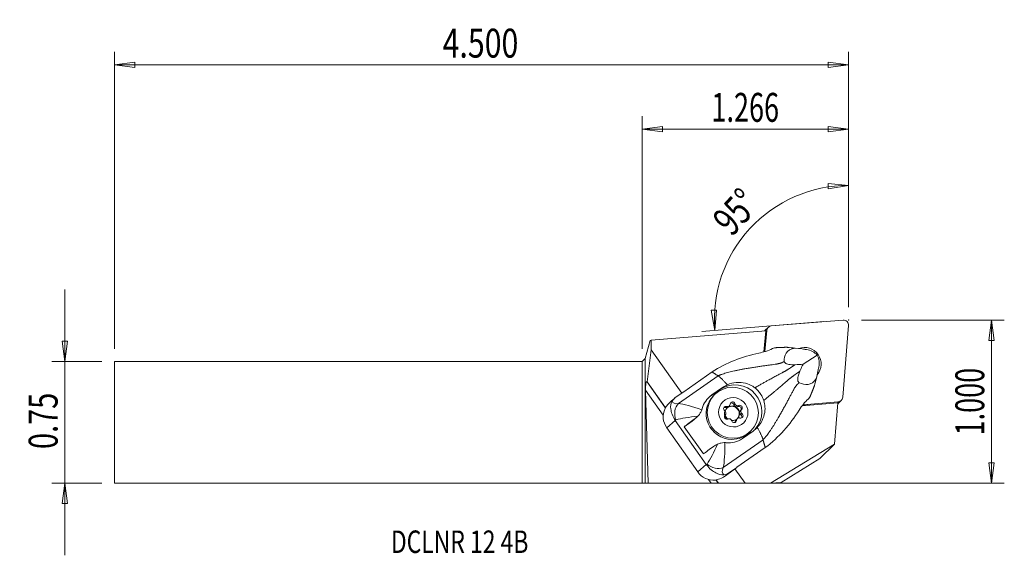
# Model space of a CAD drawing. Units: millimetres. Extents: x -97 to 56, y -21 to 63.
import ezdxf

# ---------------------------------------------------------------- set-up
doc = ezdxf.new("R2010")
doc.units = ezdxf.units.MM
doc.layers.get('0').update_dxf_attribs({"linetype": 'CONTINUOUS'})
for name, color, linetype in [('1', 4, 'CONTINUOUS'), ('2', 7, 'CONTINUOUS'), ('SK1', 4, 'CONTINUOUS'), ('SK2', 7, 'CONTINUOUS'), ('SK6', 5, 'CONTINUOUS')]:
    doc.layers.add(name, color=color, linetype=linetype)
doc.styles.add('iso_b_vert', font='simplex.shx')
doc.dimstyles.get("Standard").update_dxf_attribs({"dimtxt": 0.18, "dimasz": 0.18, "dimexe": 0.18, "dimexo": 0.0625, "dimgap": 0.09, "dimtad": 1, "dimzin": 0, "dimdsep": 52, "dimtxsty": 'Standard', "dimcen": 0.09, "dimadec": 0, "dimazin": 0, "dimtfac": 1, "dimtdec": 4, "dimtofl": 0, "dimtmove": 0, "dimatfit": 3, "dimfxl": 1, "dimtolj": 1, "dimtzin": 0, "dimarcsym": 0})

# ---------------------------------------------------------------- blocks, each defined once
blk = doc.blocks.new('DimnDraft3D1')
at = {"layer": '2', "lineweight": 13}
for p, q in [((32.160711, 17.9385), (32.160711, 38.91425)), ((32.160711, 36.91425), (28.972154, 37.21167)), ((29.003826, 36.376277), (28.972154, 37.21167)), ((32.160711, 36.91425), (29.003826, 36.376277)), ((10.765604, 17.449798), (11.600788, 17.486564)), ((11.322819, 14.296252), (10.765604, 17.449798)), ((11.322819, 14.296252), (11.600788, 17.486564)), ((28.312092, 15.690471), (9.329519, 14.132673))]:
    blk.add_line(p, q, dxfattribs=at)
blk.add_arc((32.160711, 16.006307), 20.907942, 90, 184.691446, dxfattribs=at)
at = {"layer": '2', "lineweight": 18, "insert": (13.978572, 28.788381), "char_height": 4.5, "attachment_point": 7, "rotation": 47.34572316, "line_spacing_factor": 1.084337, "style": 'iso_b_vert'}
blk.add_mtext('\\W0.7399;95%%d', dxfattribs=at)
blk = doc.blocks.new('DimnDraft3D2')
at = {"layer": 'SK2', "lineweight": 13}
for p, q in [((-89.889289, -20.7115), (-89.889289, 20.7115)), ((-90.307285, 12.636498), (-89.471292, 12.636502)), ((-89.889289, 9.4615), (-90.307285, 12.636498)), ((-89.889289, 9.4615), (-89.471292, 12.636502)), ((-84.139289, 9.4615), (-91.889289, 9.4615)), ((-84.139289, -9.4615), (-91.889289, -9.4615)), ((-89.889289, -9.4615), (-90.307285, -12.636502)), ((-89.889289, -9.4615), (-89.471292, -12.636498)), ((-89.471292, -12.636498), (-90.307285, -12.636502))]:
    blk.add_line(p, q, dxfattribs=at)
at = {"layer": 'SK2', "lineweight": 18, "insert": (-91.014289, -4.156579), "char_height": 4.5, "attachment_point": 7, "rotation": 90, "line_spacing_factor": 1.084337, "style": 'iso_b_vert'}
blk.add_mtext('\\W0.7346;0.75', dxfattribs=at)
blk = doc.blocks.new('_CLOSED')
at = {"lineweight": -2}
for p, q in [((-1, 0.166667), (0, 0)), ((-1, 0.166667), (-1, -0.166667)), ((0, 0), (-1, -0.166667)), ((0, 0), (-1, 0))]:
    blk.add_line(p, q, dxfattribs=at)
blk = doc.blocks.new('DimnDraft3D3')
at = {"layer": '2', "lineweight": 13}
for p, q in [((34.160711, 15.9385), (56.410711, 15.9385)), ((54.410711, 15.9385), (53.992715, 12.763498)), ((54.410711, -9.4615), (54.410711, 15.9385)), ((54.410711, 15.9385), (54.828708, 12.763502)), ((54.828708, 12.763502), (53.992715, 12.763498)), ((53.992715, -6.286502), (54.828708, -6.286498)), ((54.410711, -9.4615), (53.992715, -6.286502)), ((54.410711, -9.4615), (54.828708, -6.286498)), ((2, -9.4615), (56.410711, -9.4615))]:
    blk.add_line(p, q, dxfattribs=at)
at = {"layer": '2', "lineweight": 18, "insert": (53.285711, -2.037158), "char_height": 4.5, "attachment_point": 7, "rotation": 90, "line_spacing_factor": 1.084337, "style": 'iso_b_vert'}
blk.add_mtext('\\W0.6864;1.000', dxfattribs=at)
blk = doc.blocks.new('DimnDraft3D4')
at = {"layer": '2', "lineweight": 13}
for p, q in [((0, 11.4615), (0, 47.6885)), ((32.160711, 17.9385), (32.160711, 47.6885)), ((0, 45.6885), (3.174998, 46.106497)), ((3.174998, 46.106497), (3.175002, 45.270503)), ((32.160711, 45.6885), (28.98571, 46.106497)), ((28.985713, 45.270503), (28.98571, 46.106497)), ((0, 45.6885), (32.160711, 45.6885)), ((0, 45.6885), (3.175002, 45.270503)), ((32.160711, 45.6885), (28.985713, 45.270503))]:
    blk.add_line(p, q, dxfattribs=at)
at = {"layer": '2', "lineweight": 18, "insert": (10.804698, 46.8135), "char_height": 4.5, "attachment_point": 7, "line_spacing_factor": 1.084337, "style": 'iso_b_vert'}
blk.add_mtext('\\W0.6864;1.266', dxfattribs=at)
blk = doc.blocks.new('DimnDraft3D5')
at = {"layer": 'SK2', "lineweight": 13}
for p, q in [((-82.139289, 11.4615), (-82.139289, 57.6885)), ((32.160711, 17.9385), (32.160711, 57.6885)), ((-82.139289, 55.6885), (-78.96429, 56.106497)), ((32.160711, 55.6885), (-82.139289, 55.6885)), ((-82.139289, 55.6885), (-78.964287, 55.270503)), ((-78.96429, 56.106497), (-78.964287, 55.270503)), ((32.160711, 55.6885), (28.98571, 56.106497)), ((28.985713, 55.270503), (28.98571, 56.106497)), ((32.160711, 55.6885), (28.985713, 55.270503))]:
    blk.add_line(p, q, dxfattribs=at)
at = {"layer": 'SK2', "lineweight": 18, "insert": (-31.064289, 56.8135), "char_height": 4.5, "attachment_point": 7, "line_spacing_factor": 1.084337, "style": 'iso_b_vert'}
blk.add_mtext('\\W0.7694;4.500', dxfattribs=at)

msp = doc.modelspace()

# ---------------------------------------------------------------- linework, layer by layer
at = {"layer": '1', "lineweight": 18}
for p, q in [((31.298, 15.936), (20.124, 15.019)), ((19.249, 14.262), (1.396, 12.797)), ((18.979, 10.978), (19.249, 14.262)), ((19.359, 14.214), (19.097, 11.01)), ((19.41, 14.305), (19.14, 11.022)), ((19.635, 14.793), (19.141, 14.298)), ((19.249, 14.262), (19.359, 14.214)), ((19.41, 14.305), (19.331, 14.226)), ((31.241, 3.902), (32.158, 15.076)), ((1.241, 12.728), (0.5, 9.961)), ((1.396, 12.797), (1.241, 12.728)), ((1.436, 11.318), (1.396, 12.797)), ((0.782, 6.331), (1.436, 11.318)), ((6.188, 4.559), (1.436, 11.318)), ((24.919, 11.431), (23.851, 11.571)), ((25.153, 11.374), (24.919, 11.431)), ((25.629, 11.338), (25.402, 11.367)), ((0.5, 9.961), (0, 9.461)), ((0, -9.461), (0, 9.461)), ((0.5, 9.961), (0.5, -9.464)), ((25.093, 9.063), (27.275, 10.485)), ((10.901, 7.844), (6.489, 4.767)), ((27.379, 7.931), (27.14, 6.892)), ((27.379, 7.931), (27.406, 8.169)), ((27.538, 8.622), (27.487, 8.401)), ((3.633, 2.226), (0.729, 6.357)), ((0.729, 6.357), (0.782, 6.331)), ((3.65, 2.252), (0.782, 6.331)), ((5.658, 2.916), (11.853, 7.236)), ((3.3, 1.122), (0.555, 5.027)), ((0.952, -9.471), (0.555, 5.027)), ((6.484, 4.766), (5.315, 3.951)), ((6.484, 4.766), (6.489, 4.767)), ((10.495, 3.96), (12.154, 5.116)), ((10.852, 4.265), (12.519, 5.427)), ((12.519, 5.427), (12.154, 5.116)), ((5.095, 3.782), (4.572, 3.337)), ((10.852, 4.265), (10.495, 3.96)), ((11.305, 4.325), (11.131, 4.151)), ((25.039, 2.737), (30.527, 3.188)), ((30.486, 3.047), (30.443, 3.145)), ((30.456, 3.116), (30.527, 3.188)), ((30.521, 2.918), (31.015, 3.413)), ((13.012, 2.302), (13.179, 2.468)), ((13.429, 2.407), (13.595, 2.573)), ((14.294, 2.738), (14.46, 2.905)), ((14.893, 2.456), (15.059, 2.623)), ((15.484, 2.002), (15.318, 1.836)), ((24.904, 2.564), (30.486, 3.047)), ((25, 2.687), (25.877, 2.763)), ((29.957, -3.4), (30.486, 3.047)), ((5.175, 0.288), (3.835, -0.854)), ((5.175, 0.288), (10.005, -6.581)), ((7.786, 0.185), (6.551, -0.676)), ((8.133, 0.48), (7.786, 0.185)), ((8.011, 0.358), (8.39, 0.681)), ((12.914, 1.122), (12.934, 1.143)), ((12.916, 1.125), (12.928, 1.136)), ((14.536, 0.135), (14.702, 0.301)), ((14.823, 0.572), (14.657, 0.405)), ((15.385, 1.185), (15.552, 1.352)), ((8.664, -7.724), (3.835, -0.854)), ((6.551, -0.676), (9.541, -4.929)), ((17.291, -1.361), (15.624, -2.523)), ((16.788, -1.505), (16.961, -1.332)), ((16.788, -1.505), (16.788, -1.505)), ((12.646, -7.025), (18.841, -2.704)), ((19.177, -3.929), (14.765, -7.006)), ((29.957, -3.4), (19.999, -9.48)), ((27.701, -5.656), (29.957, -3.4)), ((21.671, -9.379), (27.701, -5.656)), ((10.005, -6.581), (8.664, -7.724)), ((14.763, -7.01), (13.21, -8.16)), ((13.594, -7.825), (14.763, -7.01)), ((16.058, -9.482), (14.472, -7.225)), ((14.763, -7.01), (14.765, -7.006)), ((10.743, -9.467), (10.345, -8.9)), ((11.855, -9.47), (11.499, -8.963)), ((11.891, -9.47), (11.528, -8.955)), ((13.594, -7.825), (13.149, -8.204)), ((0.5, -9.464), (0, -9.461)), ((0.5, -9.464), (0.952, -9.471)), ((10.743, -9.467), (0.952, -9.471)), ((11.891, -9.47), (11.855, -9.47)), ((16.058, -9.482), (11.891, -9.47)), ((19.999, -9.48), (16.058, -9.482)), ((19.999, -9.48), (21.671, -9.379))]:
    msp.add_line(p, q, dxfattribs=at)
for centre, major_axis, ratio, start_param, end_param in [((31.371, 15.149), (-0.561, 0.561), 0.989133, -2.443461, -0.6981317), ((19.702, 13.737), (0.561, -0.561), 0.989133, 3.1415926, -3.0573367), ((20.197, 14.232), (-0.561, 0.561), 0.989133, -0.6981317, 0.6981317), ((25.325, 9.103), (1.824, -1.824), 0.989133, 0.0601633, 2.7261971), ((25.723, 9.474), (-1.969, 1.057), 0.792316, -1.9796664, -1.124455), ((25.723, 9.474), (-0.702, 2.177), 0.799417, -2.2117976, -1.3565863), ((0.768, 4.925), (-0.056, 1.436), 0.146209, -0.0769935, 1.4938029), ((14.54, 1.723), (-2.88, 2.988), 0.986455, -3.0893007, -0.1562803), ((8.657, 2.876), (-4.145, -0.19), 0.485394, -0.655408, -0.2957923), ((7.7, 5.009), (-2.988, -1.834), 0.346844, -0.0943605, 0.6288577), ((13.96, 1.323), (2.828, -2.828), 0.989133, 3.1415419, -0.7908614), ((14.094, 2.816), (-0.269, 0.269), 0.989133, -2.1156026, 0.7193392), ((30.454, 3.975), (-0.561, 0.561), 0.989133, 2.443461, -2.443461), ((6.288, 0.857), (-2.642, 1.425), 0.99535, 0.0539943, 1.1056833), ((6.66, 1.312), (0.211, -1.989), 0.785865, -2.5871282, -1.1744527), ((13.075, 2.106), (-0.269, 0.269), 0.989133, -1.0684051, 1.7665368), ((12.909, 1.94), (-0.269, 0.269), 0.989133, -1.0684051, -0.318252), ((13.991, 1.354), (0.813, -0.813), 0.989133, 3.109242, -1.4071902), ((12.634, 1.443), (0.301, -0.301), 0.989133, -0.0212075, 1.7665368), ((14.043, 1.406), (0.813, -0.813), 0.989133, 0.0350959, -2.6366323), ((13.128, 2.707), (0.301, -0.301), 0.989133, -1.0684051, -0.0000035), ((13.295, 2.874), (0.301, -0.301), 0.989133, -1.0684051, 0.7193392), ((13.991, 1.354), (0.813, -0.813), 0.989133, 0.0827105, 3.109242), ((13.927, 2.65), (-0.269, 0.269), 0.989133, -2.1156026, -0.3182948), ((14.704, 2.837), (0.301, -0.301), 0.989133, -2.1156026, -0.3278583), ((14.87, 3.003), (0.301, -0.301), 0.989133, -2.1156026, -0.3278583), ((15.061, 2.116), (-0.269, 0.269), 0.989133, -3.1107085, -0.3278583), ((15.228, 2.283), (-0.269, 0.269), 0.989133, 3.1203851, -0.3278583), ((15.619, 1.535), (0.301, -0.301), 0.989133, -3.1415705, -1.3750559), ((15.785, 1.702), (0.301, -0.301), 0.989133, 3.1203851, -1.3750559), ((29.959, 3.48), (0.561, -0.561), 0.989133, -0.0842561, -0.0000001), ((8.702, 3.405), (-4.615, -2.999), 0.211917, 0.5620203, 0.6150126), ((9.965, 1.61), (4.499, 3.163), 0.02553, 1.9721703, 2.4139381), ((6.062, 2.638), (2.082, -2.16), 0.986455, -0.1562803, -0.0604884), ((13.191, 0.862), (-0.269, 0.269), 0.989133, -0.0212075, 2.8137343), ((14.043, 1.406), (0.813, -0.813), 0.989133, -2.1174843, -1.4543142), ((14.043, 1.406), (0.813, -0.813), 0.989133, -1.4543133, -1.4071894), ((13.548, 0.142), (0.301, -0.301), 0.989133, 1.02599, 2.8137343), ((14.043, 1.406), (0.813, -0.813), 0.989133, -0.8715485, -0.7908618), ((14.325, 0.328), (-0.269, 0.269), 0.989133, 1.02599, -2.4222534), ((14.043, 1.406), (0.813, -0.813), 0.989133, -0.7908609, -0.118449), ((14.158, 0.162), (-0.269, 0.269), 0.989133, -2.8233542, -2.4222534), ((14.958, 0.105), (0.301, -0.301), 0.989133, 3.1415892, -2.4222534), ((15.124, 0.271), (0.301, -0.301), 0.989133, 2.0731876, -2.4222534), ((15.343, 1.039), (-0.269, 0.269), 0.989133, 2.0731876, -1.3750559), ((15.177, 0.872), (-0.269, 0.269), 0.989133, -2.8233123, -1.3750559), ((12.816, 0.521), (-1.804, 1.872), 0.986455, 1.3106472, 1.5214284), ((13.96, 1.323), (2.828, -2.828), 0.989133, -0.7908614, 0), ((12.954, -2.643), (4.499, 3.163), 0.02553, 1.9721703, 2.4139381), ((14.217, -4.439), (-4.381, -3.331), 0.262905, -0.6171198, -0.5641275), ((11.497, -5.568), (1.845, -0.773), 0.769512, -2.0370673, -0.6243918), ((15.366, -5.895), (-2.732, -2.198), 0.397671, -0.6331329, 0.0900852), ((11.117, -6.013), (-2.642, 1.425), 0.99535, 1.1056833, 2.1573724), ((13.487, -3.994), (-1.236, -4.148), 0.51148, 0.2115735, 0.5711892), ((9.181, -10.834), (5.727, 4.026), 0.02553, -0.8233549, -0.8085739), ((10.887, -9.47), (-0.978, 0), 0.003571, -2.9937332, -1.4229369)]:
    msp.add_ellipse(centre, major_axis=major_axis, ratio=ratio, start_param=start_param, end_param=end_param, dxfattribs=at)
for centre, major_axis in [((14.133, 1.496), (-2.828, 2.828)), ((14.209, 1.572), (-1.626, 1.626))]:
    msp.add_ellipse(centre, major_axis=major_axis, ratio=0.989133, dxfattribs=at)
for points, knots in [([(10.901, 7.844), (12, 8.596), (13.188, 9.155), (15.627, 10.136), (16.905, 10.515), (18.202, 10.79)], [0, 0, 0, 0, 0.5, 0.5, 1, 1, 1, 1]), ([(20.331, 11.48), (20.005, 11.324), (19.623, 11.164), (19.21, 11.041), (18.889, 10.945), (18.547, 10.863), (18.202, 10.79)], [0, 0, 0, 0, 0.5647839, 0.5647839, 0.5647839, 1, 1, 1, 1]), ([(23.851, 11.571), (23.119, 11.48), (22.655, 11.159), (22.18, 10.398), (22.128, 9.953), (22.141, 9.498)], [0, 0, 0, 0, 0.5, 0.5, 1, 1, 1, 1]), ([(22.141, 9.498), (22.143, 9.458), (22.153, 9.415), (22.197, 9.337), (22.225, 9.302), (22.298, 9.236), (22.345, 9.204), (22.446, 9.149), (22.501, 9.125), (22.646, 9.072), (22.741, 9.047), (23.001, 8.995), (23.167, 8.979), (23.505, 8.963), (23.679, 8.965), (23.848, 8.973)], [0, 0, 0, 0, 0.110576, 0.110576, 0.1971794, 0.1971794, 0.2842911, 0.2842911, 0.3659042, 0.3659042, 0.4972702, 0.4972702, 0.7334964, 0.7334964, 1, 1, 1, 1]), ([(23.848, 8.973), (24.258, 8.992), (24.662, 9.019), (25.066, 9.06), (25.08, 9.062), (25.093, 9.063)], [0, 0, 0, 0, 0.9674656, 0.9674656, 1, 1, 1, 1]), ([(24.563, 7.955), (24.479, 7.766), (24.4, 7.566), (24.306, 7.238), (24.278, 7.122), (24.245, 6.91), (24.236, 6.814), (24.237, 6.653), (24.242, 6.586), (24.264, 6.462), (24.282, 6.404), (24.324, 6.313), (24.348, 6.277), (24.407, 6.212), (24.444, 6.187), (24.481, 6.171)], [0, 0, 0, 0, 0.3328732, 0.3328732, 0.5016573, 0.5016573, 0.6312123, 0.6312123, 0.7225423, 0.7225423, 0.8147653, 0.8147653, 0.8964214, 0.8964214, 1, 1, 1, 1]), ([(25.093, 9.063), (25.044, 8.969), (24.996, 8.874), (24.816, 8.511), (24.688, 8.236), (24.563, 7.955)], [0, 0, 0, 0, 0.2647156, 0.2647156, 1, 1, 1, 1]), ([(13.268, 5.845), (13.712, 6.039), (14.195, 6.158), (15.161, 6.239), (15.656, 6.201), (16.515, 5.984), (16.896, 5.825), (17.237, 5.611), (17.351, 5.539), (17.46, 5.461), (17.565, 5.378)], [0, 0, 0, 0, 0.3221637, 0.3221637, 0.6448335, 0.6448335, 0.9122335, 0.9122335, 0.9122335, 1, 1, 1, 1]), ([(24.481, 6.171), (24.926, 5.972), (25.376, 5.837), (26.306, 5.958), (26.786, 6.244), (27.14, 6.892)], [0, 0, 0, 0, 0.5, 0.5, 1, 1, 1, 1]), ([(17.565, 5.378), (17.747, 5.231), (17.918, 5.07), (18.229, 4.724), (18.371, 4.539), (18.685, 4.052), (18.839, 3.733), (18.952, 3.404)], [0, 0, 0, 0, 0.2869784, 0.2869784, 0.569999, 0.569999, 1, 1, 1, 1]), ([(4.571, 3.335), (4.368, 3.163), (4.165, 2.965), (3.978, 2.736), (3.831, 2.556), (3.692, 2.356), (3.573, 2.138)], [0, 0, 0, 0, 0.5613029, 0.5613029, 0.5613029, 1, 1, 1, 1]), ([(5.136, 0.346), (4.745, 0.959), (4.535, 1.605), (4.42, 2.572), (4.459, 2.914), (4.666, 3.28)], [0, 0, 0, 0, 0.5, 0.5, 1, 1, 1, 1]), ([(18.952, 3.404), (19.062, 3.081), (19.125, 2.736), (19.161, 2.014), (19.123, 1.629), (18.936, 0.81), (18.76, 0.373), (18.525, -0.023), (18.36, -0.303), (18.162, -0.565), (17.939, -0.801)], [0, 0, 0, 0, 0.2276045, 0.2276045, 0.4794237, 0.4794237, 0.7855743, 0.7855743, 0.7855743, 1, 1, 1, 1]), ([(9.305, 1.941), (9.249, 1.779), (9.168, 1.612), (8.977, 1.305), (8.865, 1.159), (8.73, 1.008), (8.711, 0.988), (8.692, 0.968)], [0, 0, 0, 0, 0.466939, 0.466939, 0.9288032, 0.9288032, 1, 1, 1, 1]), ([(24.453, 1.897), (23.754, 0.783), (22.971, -0.27), (21.205, -2.228), (20.259, -3.159), (19.177, -3.929)], [0, 0, 0, 0, 0.5, 0.5, 1, 1, 1, 1]), ([(11.764, -3.401), (11.926, -3.328), (12.1, -3.266), (12.438, -3.184), (12.605, -3.16), (12.805, -3.154), (12.846, -3.154), (12.887, -3.155)], [0, 0, 0, 0, 0.4713431, 0.4713431, 0.8926197, 0.8926197, 1, 1, 1, 1]), ([(12.724, -8.182), (12.29, -8.229), (11.935, -8.121), (11.041, -7.647), (10.487, -7.21), (10.046, -6.638)], [0, 0, 0, 0, 0.5, 0.5, 1, 1, 1, 1]), ([(13.149, -8.204), (12.851, -8.425), (12.495, -8.641), (11.872, -8.882), (11.64, -8.95), (11.398, -8.992)], [0, 0, 0, 0, 0.6554888, 0.6554888, 1, 1, 1, 1])]:
    msp.add_open_spline(points, degree=3, knots=knots, dxfattribs=at)
for points, degree in [([(20.331, 11.48), (20.425, 11.526), (20.521, 11.569), (20.618, 11.61)], 3), ([(22.625, 11.684), (23.033, 11.648), (23.442, 11.61), (23.851, 11.571)], 3), ([(25.402, 11.367), (25.317, 11.374), (25.233, 11.376), (25.153, 11.374)], 3), ([(11.853, 7.236), (10.901, 7.844)], 1), ([(27.406, 8.169), (27.436, 8.242), (27.463, 8.32), (27.487, 8.401)], 3), ([(26.834, 5.697), (26.937, 6.094), (27.039, 6.493), (27.14, 6.892)], 3), ([(13.268, 5.845), (13.002, 5.729), (12.752, 5.59), (12.519, 5.427)], 3), ([(9.366, 2.147), (9.578, 2.988), (10.095, 3.736), (10.852, 4.265)], 3), ([(24.453, 1.897), (24.885, 2.586), (25.373, 3.192), (25.851, 3.628)], 3), ([(26.077, 3.844), (26.003, 3.77), (25.928, 3.698), (25.851, 3.628)], 3), ([(5.658, 2.916), (6.472, 2.864), (7.843, 2.466), (9.305, 1.941)], 3), ([(9.366, 2.147), (9.349, 2.078), (9.329, 2.009), (9.305, 1.941)], 3), ([(5.175, 0.288), (5.162, 0.307), (5.149, 0.327), (5.136, 0.346)], 3), ([(8.692, 0.968), (7.337, 0.815), (6.096, 0.625), (5.3, 0.392)], 3), ([(8.692, 0.968), (8.517, 0.782), (8.329, 0.621), (8.133, 0.48)], 3), ([(17.939, -0.801), (17.744, -1.007), (17.526, -1.197), (17.291, -1.361)], 3), ([(15.624, -2.523), (14.869, -3.05), (13.973, -3.268), (13.104, -3.17)], 3), ([(18.841, -2.704), (19.009, -3.317), (19.177, -3.929)], 2), ([(10.137, -6.489), (10.588, -5.778), (11.171, -4.637), (11.764, -3.401)], 3), ([(11.764, -3.401), (11.531, -3.506), (11.318, -3.632), (11.122, -3.773)], 3), ([(12.887, -3.155), (12.896, -4.724), (12.833, -6.184), (12.646, -7.025)], 3), ([(12.887, -3.155), (12.959, -3.156), (13.032, -3.161), (13.104, -3.17)], 3), ([(10.005, -6.581), (10.018, -6.601), (10.032, -6.619), (10.046, -6.638)], 3)]:
    msp.add_open_spline(points, degree=degree, dxfattribs=at)
for points, weights, degree in [([(22.625, 11.684), (21.9, 11.693), (21.188, 11.656), (20.618, 11.61)], [1.02417048357, 1.02233815524, 1.02059845273, 1.01923193652], 3), ([(11.853, 7.236), (12.358, 6.914), (13.268, 5.845)], [1.02805999725, 0.930554446072, 0.93730168772], 2), ([(26.077, 3.844), (26.316, 4.362), (26.594, 5.016), (26.834, 5.697)], [1.01923193623, 1.02059843499, 1.02233811058, 1.02417041321], 3), ([(17.939, -0.801), (18.664, -2.056), (18.841, -2.704)], [0.937301687604, 0.930554446911, 1.02805999725], 2)]:
    msp.add_rational_spline(points, weights, degree=degree, dxfattribs=at)
for points, weights, knots in [([(11.853, 7.236), (12.616, 7.64), (15.8, 8.375), (19.972, 8.944), (21.543, 9.158), (21.969, 9.394), (22.141, 9.498)], [1.02805999725, 1.02767136955, 1.02349884685, 1.01876555596, 1.01635405201, 1.01722454828, 1.01774327988], [0, 0, 0, 0, 0.4234079, 0.7409639, 0.8997418, 1, 1, 1, 1]), ([(17.565, 5.378), (17.858, 5.547), (19.251, 6.344), (21.232, 7.423), (22.574, 8.119), (23.141, 8.516), (23.658, 8.852), (23.848, 8.973)], [1.02441262553, 1.02394775696, 1.02173322391, 1.01876555596, 1.01610930227, 1.01814069306, 1.02005196007, 1.02076673235], [0, 0, 0, 0, 0.108854, 0.5026292, 0.6995169, 0.8964045, 1, 1, 1, 1]), ([(18.952, 3.404), (19.214, 3.619), (20.449, 4.64), (22.164, 6.097), (23.299, 7.088), (23.877, 7.47), (24.38, 7.824), (24.563, 7.955)], [1.02441262532, 1.02394775682, 1.02173322385, 1.01876555596, 1.01610930227, 1.01814069306, 1.02005196007, 1.02076673235], [0, 0, 0, 0, 0.108854, 0.5026292, 0.6995169, 0.8964045, 1, 1, 1, 1]), ([(18.841, -2.704), (19.48, -2.124), (21.242, 0.634), (23.202, 4.35), (23.947, 5.739), (24.32, 6.049), (24.481, 6.171)], [1.02805999725, 1.02767136955, 1.02349884685, 1.01876555596, 1.01635405201, 1.01722454828, 1.01774327988], [0, 0, 0, 0, 0.4234079, 0.7409639, 0.8997418, 1, 1, 1, 1])]:
    msp.add_rational_spline(points, weights, degree=3, knots=knots, dxfattribs=at)
at = {"layer": '2', "lineweight": 18}
msp.add_point((32.161, 15.938), dxfattribs=at)
at = {"layer": 'SK1', "lineweight": 18}
for p, q in [((-82.139, 9.461), (-82.139, -9.461)), ((0, 9.461), (-82.139, 9.461)), ((0, 9.461), (0, -9.461)), ((-82.139, -9.461), (0, -9.461))]:
    msp.add_line(p, q, dxfattribs=at)

# ---------------------------------------------------------------- texts
at = {"layer": 'SK6', "lineweight": 18, "insert": (-39.114, -20.347), "char_height": 3.5, "attachment_point": 7, "line_spacing_factor": 1.084337, "style": 'iso_b_vert'}
msp.add_mtext('\\W0.7479;DCLNR 12 4B', dxfattribs=at)

# ---------------------------------------------------------------- dimensions: what is measured, and where the dimension line sits
at = {"layer": '2', "lineweight": 13}
dim = msp.add_linear_dim(base=(32.161, 45.688), p1=(0, 11.461), p2=(32.161, 17.939), dimstyle='Standard', override={"dimtxt": 4.5, "dimasz": 3.175, "dimexe": 2, "dimexo": 2, "dimgap": 2.25, "dimtad": 1, "dimtih": 0, "dimzin": 8, "dimpost": '<>', "dimtxsty": 'iso_b_vert', "dimblk1": 'CLOSED', "dimblk2": 'CLOSED', "dimsah": 1, "dimclrd": 2, "dimclre": 2, "dimclrt": 7, "dimtofl": 1, "dimtmove": 0}, dxfattribs=at)
dim.commit()
dim.dimension.update_dxf_attribs({"geometry": 'DimnDraft3D4', "text_midpoint": (9.68, 45.688)})
dim = msp.add_angular_dim_2l(base=(16.784, 30.173), line1=((32.161, 15.938), (32.161, 14.351)), line2=((31.302, 15.936), (30.305, 15.854)), dimstyle='Standard', override={"dimpost": '<>'}, dxfattribs=at)
dim.commit()
dim.dimension.update_dxf_attribs({"geometry": 'DimnDraft3D1', "text_midpoint": (13.474, 33.222)})
dim = msp.add_linear_dim(base=(54.411, 15.938), p1=(2, -9.461), p2=(34.161, 15.938), angle=90, dimstyle='Standard', override={"dimtxt": 4.5, "dimasz": 3.175, "dimexe": 2, "dimexo": 2, "dimgap": 2.25, "dimtad": 1, "dimtih": 0, "dimtoh": 0, "dimzin": 8, "dimpost": '<>', "dimtxsty": 'iso_b_vert', "dimblk1": 'CLOSED', "dimblk2": 'CLOSED', "dimsah": 1, "dimclrd": 2, "dimclre": 2, "dimclrt": 7, "dimtofl": 1, "dimtmove": 0}, dxfattribs=at)
dim.commit()
dim.dimension.update_dxf_attribs({"geometry": 'DimnDraft3D3', "text_midpoint": (54.411, -3.162)})
at = {"layer": 'SK2', "lineweight": 13}
dim = msp.add_linear_dim(base=(-82.139, 55.688), p1=(32.161, 17.939), p2=(-82.139, 11.461), dimstyle='Standard', override={"dimtxt": 4.5, "dimasz": 3.175, "dimexe": 2, "dimexo": 2, "dimgap": 2.25, "dimtad": 1, "dimtih": 0, "dimzin": 8, "dimpost": '<>', "dimtxsty": 'iso_b_vert', "dimblk1": 'CLOSED', "dimblk2": 'CLOSED', "dimsah": 1, "dimclrd": 2, "dimclre": 2, "dimclrt": 7, "dimtofl": 1, "dimtmove": 0}, dxfattribs=at)
dim.commit()
dim.dimension.update_dxf_attribs({"geometry": 'DimnDraft3D5', "text_midpoint": (-32.189, 55.688)})
dim = msp.add_linear_dim(base=(-89.889, 9.461), p1=(-84.139, -9.461), p2=(-84.139, 9.461), angle=90, dimstyle='Standard', override={"dimtxt": 4.5, "dimasz": 3.175, "dimexe": 2, "dimexo": 2, "dimgap": 2.25, "dimtad": 1, "dimtih": 0, "dimtoh": 0, "dimzin": 8, "dimpost": '<>', "dimtxsty": 'iso_b_vert', "dimblk1": 'CLOSED', "dimblk2": 'CLOSED', "dimsah": 1, "dimclrd": 2, "dimclre": 2, "dimclrt": 7, "dimtofl": 1, "dimtmove": 0}, dxfattribs=at)
dim.commit()
dim.dimension.update_dxf_attribs({"geometry": 'DimnDraft3D2', "text_midpoint": (-89.889, -5.282)})

doc.saveas('drawing.dxf')
